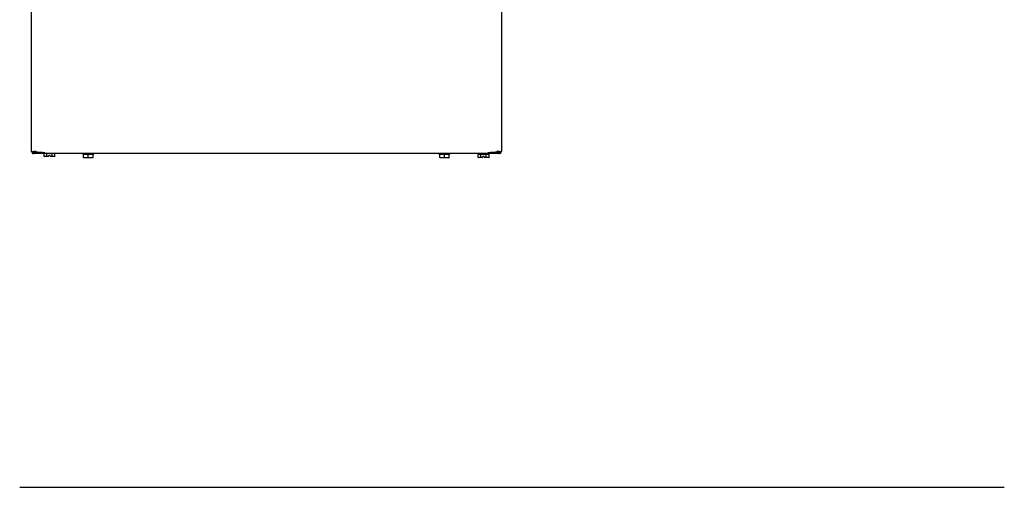
# Model space of a CAD drawing. Units: inches. Extents: x 1.4 to 16.2, y 1.2 to 10.1.
# Drawn here: x 1.4 to 3.8, y 6 to 7.2 of the extents above; entities that cross this region are included whole.
import ezdxf

# ---------------------------------------------------------------- set-up
doc = ezdxf.new("R2010")
doc.units = ezdxf.units.IN
doc.header["$MEASUREMENT"] = 0
for name, color, linetype in [('20', 7, 'Continuous'), ('DV1_20', 7, 'Continuous'), ('DV1_Default', 7, 'Continuous')]:
    doc.layers.add(name, color=color, linetype=linetype)

# ---------------------------------------------------------------- blocks, each defined once
blk = doc.blocks.new('SE')
at = {"layer": 'DV1_20', "color": 7, "linetype": 'Continuous'}
for p, q in [((1.4074, 6.8718), (1.4074, 7.7653)), ((2.5797, 7.7653), (2.5797, 6.8718)), ((2.5797, 7.7653), (2.5797, 6.8718)), ((2.5797, 7.7653), (2.5797, 6.8718)), ((1.4274, 6.8694), (1.4122, 6.8694)), ((1.4405, 6.8669), (1.4122, 6.8669)), ((1.4184, 6.8718), (1.4125, 6.8718)), ((1.4184, 6.8718), (1.4125, 6.8718)), ((1.4184, 6.8718), (1.4125, 6.8718)), ((1.4184, 6.8718), (1.4125, 6.8718)), ((1.4274, 6.8694), (1.4125, 6.8694)), ((1.4274, 6.8694), (1.4125, 6.8694)), ((1.4274, 6.8694), (1.4125, 6.8694)), ((1.4405, 6.8669), (1.4125, 6.8669)), ((1.4405, 6.8669), (1.4125, 6.8669)), ((1.4405, 6.8669), (1.4125, 6.8669)), ((1.4274, 6.8701), (1.4274, 6.8694)), ((1.4348, 6.8694), (1.4274, 6.8694)), ((1.4383, 6.8597), (1.4383, 6.8669)), ((1.4383, 6.8669), (1.4383, 6.8669)), ((1.4456, 6.8591), (1.4391, 6.8591)), ((1.4405, 6.8668), (1.4405, 6.8693)), ((2.5464, 6.8668), (1.4405, 6.8668)), ((1.4407, 6.8668), (1.4407, 6.8693)), ((1.4407, 6.8668), (1.4407, 6.8693)), ((1.4407, 6.8668), (1.4407, 6.8693)), ((2.5466, 6.8668), (1.4407, 6.8668)), ((2.5466, 6.8668), (1.4407, 6.8668)), ((2.5466, 6.8668), (1.4407, 6.8668)), ((1.4452, 6.8597), (1.4452, 6.8668)), ((1.4497, 6.8591), (1.4456, 6.8591)), ((1.4497, 6.8591), (1.4498, 6.8597)), ((1.4498, 6.8597), (1.4502, 6.8609)), ((1.4502, 6.8631), (1.4502, 6.8609)), ((1.4502, 6.8631), (1.4538, 6.8631)), ((1.4538, 6.8609), (1.4538, 6.8631)), ((1.4538, 6.8609), (1.4542, 6.8597)), ((1.4542, 6.8597), (1.4543, 6.8591)), ((1.4585, 6.8591), (1.4543, 6.8591)), ((1.4649, 6.8591), (1.4585, 6.8591)), ((1.4588, 6.8597), (1.4588, 6.8668)), ((1.4657, 6.8597), (1.4657, 6.8668)), ((1.5351, 6.8658), (1.5351, 6.8651)), ((1.5369, 6.8571), (1.5369, 6.8645)), ((1.5488, 6.8565), (1.5376, 6.8565)), ((1.5488, 6.8571), (1.5488, 6.8645)), ((1.5488, 6.8565), (1.5488, 6.8571)), ((1.5599, 6.8565), (1.5488, 6.8565)), ((1.5606, 6.8571), (1.5606, 6.8645)), ((1.5624, 6.8651), (1.5624, 6.8658)), ((2.424, 6.8658), (2.424, 6.8651)), ((2.4259, 6.8571), (2.4259, 6.8645)), ((2.4377, 6.8565), (2.4265, 6.8565)), ((2.4377, 6.8571), (2.4377, 6.8645)), ((2.4377, 6.8565), (2.4377, 6.8571)), ((2.4489, 6.8565), (2.4377, 6.8565)), ((2.4495, 6.8571), (2.4495, 6.8645)), ((2.4514, 6.8651), (2.4514, 6.8658)), ((2.5217, 6.8659), (2.5217, 6.8645)), ((2.5217, 6.8653), (2.5273, 6.8653)), ((2.5217, 6.8573), (2.5217, 6.8646)), ((2.5289, 6.8566), (2.5224, 6.8566)), ((2.5285, 6.8573), (2.5285, 6.8646)), ((2.533, 6.8566), (2.5289, 6.8566)), ((2.5298, 6.8653), (2.5409, 6.8653)), ((2.533, 6.8566), (2.5332, 6.8573)), ((2.5332, 6.8573), (2.5335, 6.8584)), ((2.5335, 6.8606), (2.5335, 6.8584)), ((2.5335, 6.8606), (2.5372, 6.8606)), ((2.5372, 6.8584), (2.5372, 6.8606)), ((2.5372, 6.8584), (2.5375, 6.8573)), ((2.5375, 6.8573), (2.5377, 6.8566)), ((2.5418, 6.8566), (2.5377, 6.8566)), ((2.5482, 6.8566), (2.5418, 6.8566)), ((2.5422, 6.8573), (2.5422, 6.8646)), ((2.5434, 6.8653), (2.5489, 6.8653)), ((2.5464, 6.8693), (2.5464, 6.8668)), ((2.5466, 6.8693), (2.5466, 6.8668)), ((2.5466, 6.8693), (2.5466, 6.8668)), ((2.5466, 6.8693), (2.5466, 6.8668)), ((2.5747, 6.8669), (2.5466, 6.8669)), ((2.5749, 6.8669), (2.5466, 6.8669)), ((2.5749, 6.8669), (2.5466, 6.8669)), ((2.5749, 6.8669), (2.5466, 6.8669)), ((2.549, 6.8646), (2.549, 6.8659)), ((2.549, 6.8573), (2.549, 6.8646)), ((2.5599, 6.8694), (2.5524, 6.8694)), ((2.5599, 6.8701), (2.5599, 6.8694)), ((2.5747, 6.8694), (2.5599, 6.8694)), ((2.5749, 6.8694), (2.5599, 6.8694)), ((2.5749, 6.8694), (2.5599, 6.8694)), ((2.5749, 6.8694), (2.5599, 6.8694)), ((2.5747, 6.8718), (2.5687, 6.8718)), ((2.5747, 6.8718), (2.5687, 6.8718)), ((2.5747, 6.8718), (2.5687, 6.8718)), ((2.5747, 6.8718), (2.5687, 6.8718))]:
    blk.add_line(p, q, dxfattribs=at)
for centre, radius, start, end in [((1.4102, 6.9239), 0.0521, 266.9366, 277.6283), ((1.4122, 6.8718), 0.00486, 180, 270), ((1.4104, 6.9239), 0.0521, 266.9366, 277.6283), ((1.4104, 6.9239), 0.0521, 266.9366, 277.6283), ((1.4104, 6.9239), 0.0521, 266.9366, 277.6283), ((1.4125, 6.8718), 0.00486, 180, 270), ((1.4125, 6.8718), 0.00486, 180, 270), ((1.4125, 6.8718), 0.00486, 180, 270), ((1.4122, 6.8718), 0.00239, 180, 270), ((1.4125, 6.8718), 0.00239, 180, 270), ((1.4125, 6.8718), 0.00239, 180, 270), ((1.4125, 6.8718), 0.00239, 180, 270), ((1.4274, 6.8747), 0.00527, 230.4967, 270), ((1.5363, 6.8645), 0.000667, 0.0024, 89.9878), ((1.5376, 6.8571), 0.000667, 180, 270.0029), ((1.5599, 6.8571), 0.000667, 269.9971, 0), ((1.5613, 6.8645), 0.000667, 90.0121, 179.9977), ((2.4252, 6.8645), 0.000667, 0.0024, 89.9878), ((2.4265, 6.8571), 0.000667, 180, 270.0029), ((2.4489, 6.8571), 0.000667, 269.9971, 0), ((2.4502, 6.8645), 0.000667, 90.0121, 179.9977), ((2.5227, 6.8659), 0.001, 121.8945, 180), ((2.548, 6.8659), 0.001, 0, 90), ((2.5599, 6.8747), 0.00527, 270, 309.5033), ((2.5767, 6.9239), 0.0521, 262.3717, 273.0634), ((2.577, 6.9239), 0.0521, 262.3717, 273.0634), ((2.577, 6.9239), 0.0521, 262.3717, 273.0634), ((2.577, 6.9239), 0.0521, 262.3717, 273.0634), ((2.5747, 6.8718), 0.00486, 270, 360), ((2.5747, 6.8718), 0.00239, 270, 360), ((2.5749, 6.8718), 0.00486, 270, 360), ((2.5749, 6.8718), 0.00239, 270, 360), ((2.5749, 6.8718), 0.00486, 270, 360), ((2.5749, 6.8718), 0.00239, 270, 360), ((2.5749, 6.8718), 0.00486, 270, 360), ((2.5749, 6.8718), 0.00239, 270, 360)]:
    blk.add_arc(centre, radius, start, end, dxfattribs=at)
for centre, major_axis, ratio, start_param, end_param in [((1.4405, 6.8793), (0.0331, 0), 0.30212, 3.926991, 4.712389), ((1.4407, 6.8793), (-0.0331, 0), 0.30212, 0.785398, 1.570796), ((1.4407, 6.8793), (-0.0331, 0), 0.30212, 0.785398, 1.570796), ((1.4407, 6.8793), (-0.0331, 0), 0.30212, 0.785398, 1.570796), ((1.4391, 6.8597), (0.00077, 0), 0.866025, 3.141593, 4.712389), ((1.4456, 6.8597), (0, 0.000667), 0.57735, 1.570796, 3.141593), ((1.4585, 6.8597), (0, -0.000667), 0.57735, 0, 1.570796), ((1.4649, 6.8597), (0.00077, 0), 0.866025, 4.712389, 6.283185), ((1.5488, 6.8658), (-0.0137, 0), 0.000087, 0, 3.141593), ((1.5488, 6.8651), (0.0137, 0), 0.000087, 3.141593, 3.557362), ((1.5488, 6.8651), (-0.0137, 0), 0.000087, 0.631428, 1.462967), ((1.5488, 6.8565), (0.0107, 0), 0.000087, 0.222084, 2.919508), ((1.5488, 6.8651), (0.0137, 0), 0.000087, -1.462967, -0.631428), ((1.5488, 6.8651), (-0.0137, 0), 0.000087, 2.725823, 3.141593), ((2.4377, 6.8658), (-0.0137, 0), 0.000087, 0, 3.141593), ((2.4377, 6.8651), (0.0137, 0), 0.000087, 3.141593, 3.557362), ((2.4377, 6.8651), (-0.0137, 0), 0.000087, 0.631428, 1.462967), ((2.4377, 6.8565), (0.0107, 0), 0.000087, 0.222084, 2.919508), ((2.4377, 6.8651), (0.0137, 0), 0.000087, -1.462967, -0.631428), ((2.4377, 6.8651), (-0.0137, 0), 0.000087, 2.725823, 3.141593), ((2.5224, 6.8573), (0.00077, 0), 0.866025, 3.141593, 4.712389), ((2.5289, 6.8573), (0, 0.000667), 0.57735, 1.570796, 3.141593), ((2.5418, 6.8573), (0, -0.000667), 0.57735, 0, 1.570796), ((2.5464, 6.8793), (0.0331, 0), 0.30212, 4.712389, 5.497787), ((2.5466, 6.8793), (0.0331, 0), 0.30212, 4.712389, 5.497787), ((2.5466, 6.8793), (0.0331, 0), 0.30212, 4.712389, 5.497787), ((2.5466, 6.8793), (0.0331, 0), 0.30212, 4.712389, 5.497787), ((2.5482, 6.8573), (0.00077, 0), 0.866025, 4.712389, 6.283185)]:
    blk.add_ellipse(centre, major_axis=major_axis, ratio=ratio, start_param=start_param, end_param=end_param, dxfattribs=at)
for points, knots in [([(1.5377, 6.8651), (1.5376, 6.8651), (1.5374, 6.8651), (1.5372, 6.865), (1.5371, 6.8649), (1.537, 6.8648), (1.537, 6.8647), (1.537, 6.8646), (1.5369, 6.8645), (1.5369, 6.8645)], [0, 0, 0, 0, 0.5, 0.5, 0.75, 0.75, 0.875, 0.875, 1, 1, 1, 1]), ([(1.5488, 6.8645), (1.5488, 6.8646), (1.5487, 6.8647), (1.5484, 6.8649), (1.5483, 6.865), (1.5479, 6.8651), (1.5476, 6.8651), (1.5473, 6.8651)], [0, 0, 0, 0, 0.25, 0.25, 0.5, 0.5, 1, 1, 1, 1]), ([(1.5502, 6.8651), (1.55, 6.8651), (1.5497, 6.8651), (1.5493, 6.865), (1.5491, 6.8649), (1.5489, 6.8648), (1.5489, 6.8647), (1.5488, 6.8646), (1.5488, 6.8645), (1.5488, 6.8645)], [0, 0, 0, 0, 0.5, 0.5, 0.75, 0.75, 0.875, 0.875, 1, 1, 1, 1]), ([(1.5606, 6.8645), (1.5606, 6.8646), (1.5606, 6.8647), (1.5604, 6.8649), (1.5604, 6.865), (1.5601, 6.8651), (1.56, 6.8651), (1.5598, 6.8651)], [0, 0, 0, 0, 0.25, 0.25, 0.5, 0.5, 1, 1, 1, 1]), ([(2.4267, 6.8651), (2.4265, 6.8651), (2.4263, 6.8651), (2.4261, 6.865), (2.426, 6.8649), (2.426, 6.8648), (2.4259, 6.8647), (2.4259, 6.8646), (2.4259, 6.8645), (2.4259, 6.8645)], [0, 0, 0, 0, 0.5, 0.5, 0.75, 0.75, 0.875, 0.875, 1, 1, 1, 1]), ([(2.4377, 6.8645), (2.4377, 6.8646), (2.4376, 6.8647), (2.4374, 6.8649), (2.4372, 6.865), (2.4368, 6.8651), (2.4365, 6.8651), (2.4362, 6.8651)], [0, 0, 0, 0, 0.25, 0.25, 0.5, 0.5, 1, 1, 1, 1]), ([(2.4392, 6.8651), (2.4389, 6.8651), (2.4386, 6.8651), (2.4382, 6.865), (2.438, 6.8649), (2.4379, 6.8648), (2.4378, 6.8647), (2.4377, 6.8646), (2.4377, 6.8645), (2.4377, 6.8645)], [0, 0, 0, 0, 0.5, 0.5, 0.75, 0.75, 0.875, 0.875, 1, 1, 1, 1]), ([(2.4495, 6.8645), (2.4495, 6.8646), (2.4495, 6.8647), (2.4494, 6.8649), (2.4493, 6.865), (2.4491, 6.8651), (2.4489, 6.8651), (2.4487, 6.8651)], [0, 0, 0, 0, 0.25, 0.25, 0.5, 0.5, 1, 1, 1, 1]), ([(2.5217, 6.8653), (2.5217, 6.8653), (2.5217, 6.8652), (2.5217, 6.8651), (2.5217, 6.8651), (2.5217, 6.8649), (2.5217, 6.8648), (2.5217, 6.8646)], [0, 0, 0, 0, 0.5, 0.5, 0.75, 0.75, 1, 1, 1, 1]), ([(2.5285, 6.8646), (2.5285, 6.8647), (2.5285, 6.8648), (2.5284, 6.8649), (2.5284, 6.8649), (2.5282, 6.8651), (2.5281, 6.8651), (2.5277, 6.8652), (2.5275, 6.8653), (2.5273, 6.8653)], [0, 0, 0, 0, 0.125, 0.125, 0.25, 0.25, 0.5, 0.5, 1, 1, 1, 1]), ([(2.5298, 6.8653), (2.5295, 6.8653), (2.5293, 6.8652), (2.5289, 6.8651), (2.5288, 6.8651), (2.5286, 6.8649), (2.5285, 6.8648), (2.5285, 6.8646)], [0, 0, 0, 0, 0.5, 0.5, 0.75, 0.75, 1, 1, 1, 1]), ([(2.5422, 6.8646), (2.5422, 6.8648), (2.5421, 6.8649), (2.5419, 6.8651), (2.5418, 6.8651), (2.5414, 6.8652), (2.5411, 6.8653), (2.5409, 6.8653)], [0, 0, 0, 0, 0.25, 0.25, 0.5, 0.5, 1, 1, 1, 1]), ([(2.5434, 6.8653), (2.5432, 6.8653), (2.5429, 6.8652), (2.5426, 6.8651), (2.5425, 6.8651), (2.5423, 6.8649), (2.5423, 6.8649), (2.5422, 6.8648), (2.5422, 6.8647), (2.5422, 6.8646)], [0, 0, 0, 0, 0.5, 0.5, 0.75, 0.75, 0.875, 0.875, 1, 1, 1, 1]), ([(2.549, 6.8646), (2.549, 6.8648), (2.549, 6.8649), (2.549, 6.8651), (2.549, 6.8651), (2.549, 6.8652), (2.549, 6.8653), (2.5489, 6.8653)], [0, 0, 0, 0, 0.25, 0.25, 0.5, 0.5, 1, 1, 1, 1])]:
    blk.add_open_spline(points, degree=3, knots=knots, dxfattribs=at)
at = {"layer": 'DV1_Default', "color": 7, "linetype": 'Continuous'}
blk.add_line((1.3776, 6.0335), (3.835, 6.0335), dxfattribs=at)

msp = doc.modelspace()

# ---------------------------------------------------------------- block references
at = {"layer": '20'}
msp.add_blockref('SE', (0, 0), dxfattribs=at)

doc.saveas('drawing.dxf')
